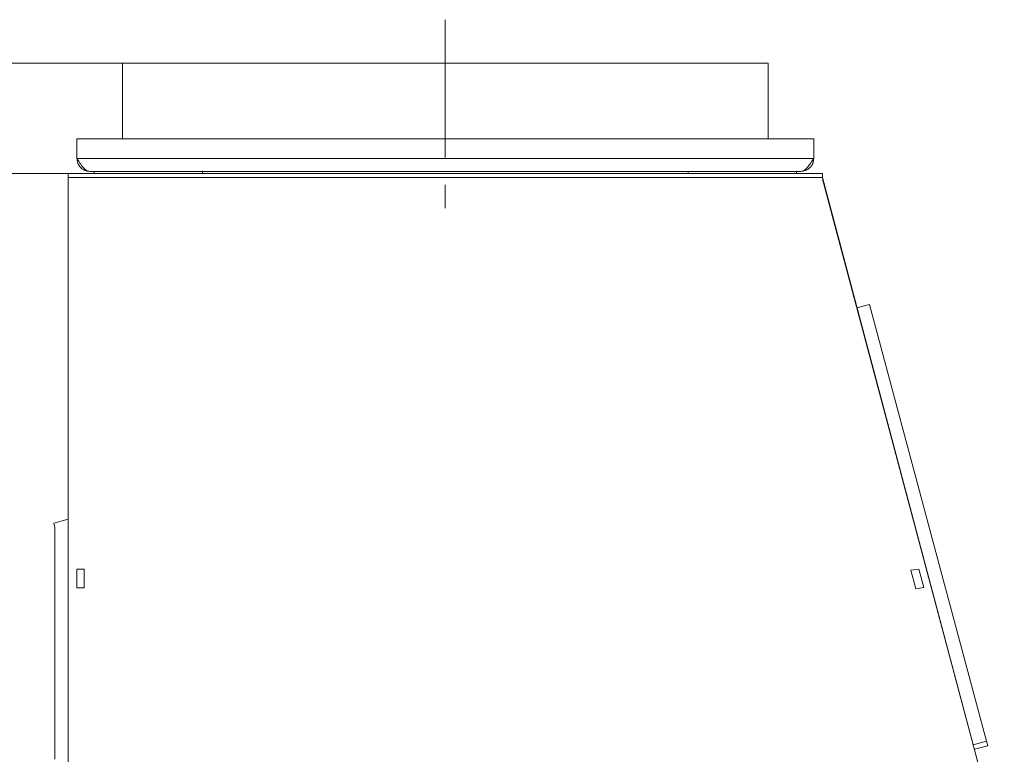
# Model space of a CAD drawing. Extents: x -105040 to -101964, y -21748 to -18662.
# Drawn here: x -102778 to -102324, y -19070 to -18731 of the extents above; entities that cross this region are included whole.
import ezdxf

# ---------------------------------------------------------------- set-up
doc = ezdxf.new("R2010")
doc.units = 0
doc.header["$LTSCALE"] = 5
doc.linetypes.add('CENTERX2', pattern=[20.32, 12.7, -2.54, 2.54, -2.54])
doc.layers.add('SLD-0', color=7, linetype='Continuous')
doc.styles.add('Brunner 2014', font='arial.ttf', dxfattribs={"height": 35})
doc.dimstyles.new('Brunner 2014', dxfattribs={"dimscale": 5, "dimtxt": 35, "dimasz": 5, "dimexe": 3.175, "dimexo": 0, "dimgap": 0.762, "dimtad": 1, "dimdec": 0, "dimrnd": 1e-08, "dimtxsty": 'Brunner 2014', "dimcen": 0.09, "dimdle": 10, "dimclrd": 7, "dimclre": 7, "dimclrt": 7, "dimadec": 1, "dimazin": 2, "dimtfac": 0.666667, "dimtdec": 0, "dimtmove": 0, "dimatfit": 3, "dimldrblk": 'Filled-1', "dimfxl": 1, "dimtolj": 1, "dimlwd": 5, "dimlwe": 5, "dimarcsym": 0})

# ---------------------------------------------------------------- blocks, each defined once
blk = doc.blocks.new('*D87')
at = {"layer": 'Defpoints', "color": 0, "lineweight": 5}
for p in [(-103043.85, -18802.17), (-102755.47, -18802.17), (-102790.37, -20242.67)]:
    blk.add_point(p, dxfattribs=at)
at = {"layer": 'SLD-0', "color": 7, "linetype": 'Continuous', "lineweight": 5}
for p, q in [((-102755.47, -18802.17), (-103059.73, -18802.17)), ((-103043.85, -20217.67), (-103043.85, -18827.17)), ((-102790.37, -20242.67), (-103059.73, -20242.67))]:
    blk.add_line(p, q, dxfattribs=at)
at = {"layer": 'SLD-0', "color": 7, "lineweight": 5}
for points in [[(-103048.02, -18827.17), (-103039.69, -18827.17), (-103043.85, -18802.17)], [(-103048.02, -20217.67), (-103039.69, -20217.67), (-103043.85, -20242.67)]]:
    blk.add_solid(points, dxfattribs=at)
at = {"layer": 'SLD-0', "color": 7, "insert": (-103083.4, -19492.19), "char_height": 35, "attachment_point": 2, "rotation": 90, "style": 'Brunner 2014'}
blk.add_mtext('\\A1;1440', dxfattribs=at)
blk = doc.blocks.new('Filled-1')
at = {"color": 0}
for p, q in [((0, 0), (-1, 0.167)), ((-1, 0.167), (-1, -0.167)), ((-1, 0), (0, 0)), ((-1, -0.167), (0, 0))]:
    blk.add_line(p, q, dxfattribs=at)
at = {"color": 0, "flags": 128}
blk.add_lwpolyline([(-1, -0.167), (0, 0), (-1, 0.167), (-1, -0.167)], dxfattribs=at)
at = {"color": 0}
blk.add_solid([(-1, -0.167), (0, 0), (-1, 0.167), (-1, -0.167)], dxfattribs=at)
blk = doc.blocks.new('*D88')
at = {"layer": 'Defpoints', "color": 0, "lineweight": 5}
for p in [(-102728.47, -18751.17), (-103151.3, -20242.67), (-102790.37, -20242.67)]:
    blk.add_point(p, dxfattribs=at)
at = {"layer": 'SLD-0', "color": 7, "linetype": 'Continuous', "lineweight": 5}
for p, q in [((-102728.47, -18751.17), (-103167.17, -18751.17)), ((-103151.3, -18776.17), (-103151.3, -20217.67)), ((-102790.37, -20242.67), (-103167.17, -20242.67))]:
    blk.add_line(p, q, dxfattribs=at)
at = {"layer": 'SLD-0', "color": 7, "lineweight": 5}
for points in [[(-103155.47, -18776.17), (-103147.13, -18776.17), (-103151.3, -18751.17)], [(-103155.47, -20217.67), (-103147.13, -20217.67), (-103151.3, -20242.67)]]:
    blk.add_solid(points, dxfattribs=at)
at = {"layer": 'SLD-0', "color": 7, "insert": (-103190.85, -19483.72), "char_height": 35, "attachment_point": 2, "rotation": 90, "style": 'Brunner 2014'}
blk.add_mtext('\\A1;1491', dxfattribs=at)

msp = doc.modelspace()

# ---------------------------------------------------------------- linework, layer by layer
at = {"color": 7, "linetype": 'Continuous', "lineweight": 0}
for p, q in [((-102730.47, -18751.17), (-102730.47, -18786.17)), ((-102432.47, -18751.17), (-102730.47, -18751.17)), ((-102432.47, -18786.17), (-102432.47, -18751.17)), ((-102751.47, -18795.17), (-102751.47, -18786.17)), ((-102751.47, -18786.17), (-102411.47, -18786.17)), ((-102411.47, -18795.17), (-102411.47, -18786.17)), ((-102751.47, -18795.17), (-102411.47, -18795.17)), ((-102755.47, -18802.17), (-102407.47, -18802.17)), ((-102755.47, -18804.02), (-102755.47, -18802.17)), ((-102755.47, -18804.02), (-102407.47, -18804.02)), ((-102755.47, -19119.43), (-102755.47, -18804.02)), ((-102745.47, -18801.17), (-102417.47, -18801.17)), ((-102743.47, -18801.17), (-102743.47, -18802.17)), ((-102693.47, -18801.17), (-102693.47, -18802.17)), ((-102469.47, -18801.17), (-102469.47, -18802.17)), ((-102419.47, -18801.17), (-102419.47, -18802.17)), ((-102407.47, -18802.17), (-102407.47, -18804.02)), ((-102323.53, -19119.43), (-102407.47, -18804.02)), ((-102385.73, -18862.61), (-102391.62, -18864.18)), ((-102359.75, -18959.6), (-102385.73, -18862.61)), ((-102755.47, -18961.68), (-102762.13, -18963.46)), ((-102331.75, -19064.1), (-102359.75, -18959.6)), ((-102762.13, -18963.46), (-102761.58, -18965.51)), ((-102761.58, -19067.27), (-102761.58, -18965.51)), ((-102748.17, -18984.68), (-102751.47, -18984.68)), ((-102751.47, -18984.68), (-102751.47, -18993.36)), ((-102748.17, -18993.36), (-102748.17, -18984.68)), ((-102362.96, -18984.68), (-102366.59, -18985.19)), ((-102366.59, -18985.19), (-102364.32, -18993.7)), ((-102360.69, -18993.2), (-102362.96, -18984.68)), ((-102751.47, -18993.36), (-102748.17, -18993.36)), ((-102364.32, -18993.7), (-102360.69, -18993.2)), ((-102761.58, -19067.27), (-102761.58, -19072.39)), ((-102337.85, -19065.73), (-102331.75, -19064.1)), ((-102331.2, -19066.15), (-102337.31, -19067.78)), ((-102331.75, -19064.1), (-102331.2, -19066.15))]:
    msp.add_line(p, q, dxfattribs=at)
at = {"color": 7, "linetype": 'Continuous', "lineweight": 5}
msp.add_line((-102323.53, -19119.43), (-102407.47, -18804.75), dxfattribs=at)
at = {"color": 7, "linetype": 'Continuous', "lineweight": 0}
for points, knots in [([(-102745.47, -18801.17), (-102745.98, -18801.07), (-102747, -18800.89), (-102748.53, -18799.45), (-102750.02, -18797.45), (-102751, -18795.91), (-102751.47, -18795.17)], [0, 0, 0, 0, 0.254649, 0.509541, 0.764434, 1, 1, 1, 1]), ([(-102417.47, -18801.17), (-102416.77, -18801.09), (-102415.35, -18800.95), (-102413.5, -18799.82), (-102412.14, -18798.17), (-102411.54, -18796.5), (-102411.49, -18795.48), (-102411.47, -18795.17)], [0, 0, 0, 0, 0.2246578, 0.4493527, 0.6740478, 0.8987427, 1, 1, 1, 1])]:
    msp.add_open_spline(points, degree=3, knots=knots, dxfattribs=at)
for points in [[(-102751.47, -18795.17), (-102751.38, -18795.95), (-102751.2, -18797.53), (-102749.81, -18799.51), (-102747.83, -18800.9), (-102746.26, -18801.08), (-102745.47, -18801.17)], [(-102411.47, -18795.17), (-102411.97, -18795.95), (-102412.97, -18797.53), (-102414.47, -18799.51), (-102415.97, -18800.9), (-102416.97, -18801.08), (-102417.47, -18801.17)]]:
    msp.add_open_spline(points, degree=3, dxfattribs=at)
at = {"layer": 'SLD-0', "linetype": 'CENTERX2', "lineweight": 0}
msp.add_line((-102581.47, -18731.17), (-102581.47, -18818.17), dxfattribs=at)

# ---------------------------------------------------------------- dimensions: what is measured, and where the dimension line sits
at = {"layer": 'SLD-0'}
for base, p1, p2, picture, middle in [((-103151.29894534, -20242.66760222), (-102728.4717255, -18751.16760222), (-102790.3717255, -20242.66760222), '*D88', (-103151.29894534, -19483.71552696)), ((-103043.85253039, -18802.16760222), (-102790.3717255, -20242.66760222), (-102755.4717255, -18802.16760222), '*D87', (-103043.85253039, -19492.19372151))]:
    dim = msp.add_linear_dim(base=base, p1=p1, p2=p2, angle=90, dimstyle='Brunner 2014', dxfattribs=at)
    dim.commit()
    dim.dimension.update_dxf_attribs({"geometry": picture, "text_midpoint": middle, "dimtype": 160})

doc.saveas('drawing.dxf')
